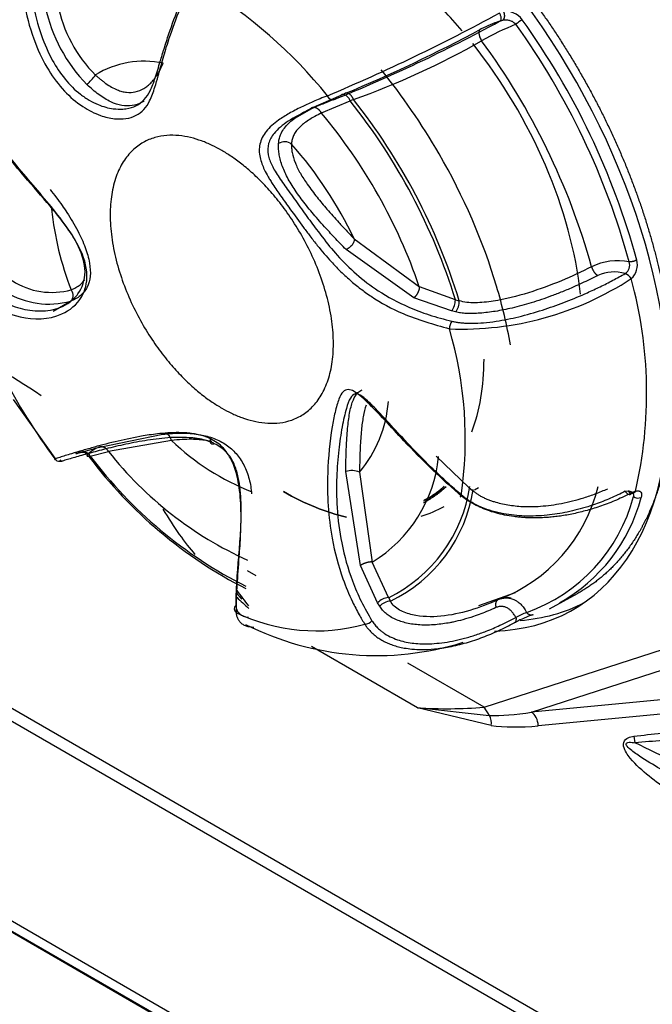
# Model space of a CAD drawing. Units: millimetres. Extents: x 1200 to 8677, y 884 to 9200.
# Drawn here: x 3569 to 3591, y 7450 to 7483 of the extents above; entities that cross this region are included whole.
import ezdxf

# ---------------------------------------------------------------- set-up
doc = ezdxf.new("R2010")
doc.units = ezdxf.units.MM
for name, color, linetype in [('533901691-A_SIEM', 7, 'Continuous'), ('533901695-A_LMS_', 7, 'Continuous'), ('533902076-A_LMS_', 7, 'Continuous'), ('Default', 7, 'Continuous')]:
    doc.layers.add(name, color=color, linetype=linetype)

# ---------------------------------------------------------------- blocks, each defined once
blk = doc.blocks.new('SE7')
at = {"layer": '533901691-A_SIEM', "color": 7, "linetype": 'Continuous'}
blk.add_line((3584.651, 7467.037), (3584.792, 7467.115), dxfattribs=at)
for points in [[(3584.562, 7468.97), (3584.833, 7469.664), (3584.973, 7470.49), (3584.973, 7471.397)], [(3580.381, 7466.128), (3579.703, 7466.281), (3578.994, 7466.567), (3578.285, 7466.977)], [(3578.285, 7466.977), (3578.994, 7466.567), (3579.703, 7466.281), (3580.381, 7466.128)], [(3582.878, 7466.159), (3583.148, 7466.238), (3583.405, 7466.347), (3583.645, 7466.486)]]:
    blk.add_open_spline(points, degree=3, dxfattribs=at)
for points, degree, knots in [([(3582.949, 7466.609), (3583.029, 7466.65), (3583.107, 7466.695), (3583.429, 7466.881), (3583.705, 7467.137)], 2, [0.73994282, 0.73994282, 0.73994282, 0.75, 0.75, 0.79160563, 0.79160563, 0.79160563]), ([(3583.705, 7467.137), (3583.521, 7466.966), (3583.321, 7466.818), (3583.055, 7466.665), (3583.003, 7466.636), (3582.949, 7466.609)], 3, [0.20841523, 0.20841523, 0.20841523, 0.20841523, 0.25, 0.25, 0.26008159, 0.26008159, 0.26008159, 0.26008159]), ([(3582.963, 7466.677), (3583.002, 7466.697), (3583.042, 7466.719), (3583.282, 7466.857), (3583.47, 7466.996), (3583.645, 7467.154)], 3, [0.74243547, 0.74243547, 0.74243547, 0.74243547, 0.75, 0.75, 0.78934113, 0.78934113, 0.78934113, 0.78934113]), ([(3583.646, 7467.153), (3583.383, 7466.916), (3583.08, 7466.741), (3583.022, 7466.708), (3582.963, 7466.677)], 2, [0.21065757, 0.21065757, 0.21065757, 0.25, 0.25, 0.25755135, 0.25755135, 0.25755135])]:
    blk.add_open_spline(points, degree=degree, knots=knots, dxfattribs=at)
at = {"layer": '533901695-A_LMS_', "color": 7, "linetype": 'Continuous'}
for p, q in [((3585.487, 7482.68), (3585.597, 7482.719)), ((3579.202, 7479.777), (3580.206, 7480.218)), ((3580.206, 7480.218), (3580.323, 7480.264)), ((3579.546, 7479.618), (3580.508, 7480.024)), ((3580.62, 7480.066), (3580.508, 7480.024)), ((3579.289, 7479.8), (3578.595, 7479.4)), ((3580.645, 7475.412), (3582.815, 7473.816)), ((3582.632, 7473.447), (3580.368, 7475.056)), ((3584.018, 7473.383), (3582.815, 7473.816)), ((3570.59, 7472.997), (3571.152, 7473.328)), ((3583.886, 7473.01), (3582.632, 7473.447)), ((3584.018, 7473.383), (3584.149, 7473.349)), ((3584.023, 7472.975), (3583.886, 7473.01)), ((3569.261, 7470.048), (3570.644, 7468.09)), ((3580.72, 7470.267), (3580.665, 7470.236)), ((3572.092, 7468.445), (3574.256, 7468.893)), ((3574.542, 7468.686), (3572.441, 7468.314)), ((3571.465, 7468.272), (3572.092, 7468.445)), ((3571.415, 7468.258), (3571.465, 7468.272)), ((3571.833, 7468.164), (3571.785, 7468.152)), ((3571.833, 7468.164), (3572.441, 7468.314)), ((3583.373, 7468.165), (3584.472, 7467.12)), ((3580.85, 7464.511), (3580.362, 7467.65)), ((3580.818, 7467.627), (3581.243, 7464.626)), ((3584.472, 7467.12), (3584.593, 7467.015)), ((3589.686, 7466.989), (3589.782, 7467)), ((3590.028, 7466.99), (3589.908, 7466.941)), ((3581.422, 7463.268), (3580.85, 7464.511)), ((3581.781, 7463.437), (3581.243, 7464.626)), ((3581.781, 7463.437), (3581.848, 7463.324)), ((3584.805, 7463.173), (3586.021, 7463.607)), ((3587.164, 7463.066), (3588.09, 7463.574)), ((3581.493, 7463.149), (3581.422, 7463.268)), ((3585.977, 7462.594), (3586.032, 7462.623))]:
    blk.add_line(p, q, dxfattribs=at)
for centre, radius, start, end in [((3571.982, 7480.176), 5.037, 119.6662, 166.5571), ((3567.378, 7470.22), 15.892, 38.8782, 59.0393), ((3575.488, 7484.253), 5.27, 191.9453, 224.4617), ((3575.202, 7484.097), 4.532, 190.7943, 225.2522), ((3554.903, 7539.205), 64.028, 292.83379, 298.53024), ((3585.717, 7482.365), 0.644, 34.7531, 98.2766), ((3560.918, 7527.451), 51.069, 291.8842, 298.756), ((3586.706, 7478.969), 3.906, 108.1873, 117.8181), ((3589.748, 7473.412), 9.889, 112.0369, 119.3914), ((3586.895, 7481.634), 1.276, 120.5447, 132.228), ((3565.858, 7468.09), 24.842, 15.3054, 35.6783), ((3565.831, 7468.074), 25.133, 15.3048, 35.6784), ((3561.44, 7526.022), 49.501, 292.4236, 298.2667), ((3571.614, 7505.319), 26.811, 289.6272, 299.6921), ((3566.024, 7468.185), 23.404, 15.6203, 36.2631), ((3573.626, 7478.256), 3.092, 78.1253, 121.6262), ((3520.723, 7526.708), 68.781, 317.86253, 318.2163), ((3564.558, 7467.345), 20.375, 17.2403, 38.4831), ((3564.464, 7467.291), 20.596, 17.1048, 38.3334), ((3565.635, 7467.957), 18.151, 18.8313, 39.9713), ((3578.316, 7478.318), 0.341, 47.4419, 125.7391), ((3568.397, 7469.58), 13.565, 25.4584, 41.5282), ((3580.967, 7477.497), 10.483, 185.9864, 201.148), ((3589.43, 7472.698), 1.987, 78.7169, 115.8643), ((3589.507, 7474.536), 0.331, 302.6144, 19.6995), ((3589.465, 7474.552), 0.627, 312.334, 14.4577), ((3589.312, 7473.039), 1.273, 72.9308, 115.1513), ((3589.512, 7473.844), 0.448, 33.011, 67.1618), ((3570.546, 7476.045), 2.417, 236.8607, 285.6445), ((3584.232, 7482.743), 10.339, 267.7173, 303.1641), ((3575.904, 7470.259), 14.498, 346.9671, 15.3143), ((3587.925, 7480.802), 21.462, 198.8, 216.393), ((3570.452, 7475.969), 2.731, 238.4195, 285.2629), ((3583.429, 7473.381), 0.589, 320.9543, 0.2338), ((3583.544, 7473.344), 0.605, 322.3541, 0.4411), ((3584.232, 7472.416), 0.412, 142.7308, 180.5576), ((3571.289, 7468.731), 13.06, 351.6506, 16.3723), ((3577.64, 7470.306), 4.157, 319.8785, 355.52), ((3580.128, 7474.491), 8.057, 226.1053, 248.8944), ((3571.542, 7468.006), 0.283, 31.0689, 116.8672), ((3571.592, 7468.022), 0.28, 30.4547, 116.8089), ((3583.92, 7477.237), 15.159, 216.8198, 242.9316), ((3583.759, 7477.132), 14.921, 216.9422, 243.159), ((3582.286, 7476.13), 12.571, 218.4454, 245.5232), ((3578.834, 7468.597), 4.644, 301.2461, 354.4505), ((3580.558, 7467.003), 0.676, 67.3517, 106.9175), ((3579.641, 7467.851), 4.906, 295.8614, 351.7791), ((3579.729, 7467.782), 4.936, 295.4121, 351.4676), ((3583.546, 7468.408), 5.383, 290.6865, 346.5087), ((3584.535, 7468.238), 5.611, 289.3806, 345.3137), ((3584.726, 7468.224), 5.677, 299.1589, 345.3137), ((3590.115, 7467.011), 0.249, 232.0181, 294.2305), ((3581.824, 7462.882), 0.557, 94.4325, 136.1278), ((3585.744, 7462.727), 0.704, 78.4653, 118.8258), ((3581.896, 7462.777), 0.549, 95.1022, 137.3145), ((3579.37, 7468.48), 6.151, 244.3484, 285.3085), ((3587.989, 7458.826), 4.271, 108.8378, 117.2674), ((3652.903, 7320.405), 157.292, 115.01301, 115.15739), ((3581.382, 7471.164), 9.66, 243.1421, 287.4116), ((3580.954, 7462.927), 0.382, 276.0119, 317.08)]:
    blk.add_arc(centre, radius, start, end, dxfattribs=at)
for points, degree, knots in [([(3580.669, 7488.899), (3581.715, 7488.295), (3582.741, 7487.467), (3583.767, 7486.639), (3584.733, 7485.618), (3585.7, 7484.599), (3586.57, 7483.425), (3587.439, 7482.252), (3588.179, 7480.97), (3588.919, 7479.689), (3589.5, 7478.349), (3590.081, 7477.01), (3590.482, 7475.662), (3590.882, 7474.315), (3591.086, 7473.012), (3591.29, 7471.71), (3591.29, 7470.501), (3591.291, 7469.294), (3591.086, 7468.226), (3590.882, 7467.16), (3590.482, 7466.275), (3590.082, 7465.39), (3589.5, 7464.721), (3588.919, 7464.052), (3588.179, 7463.625), (3588.135, 7463.599), (3588.089, 7463.574)], 2, [0, 0, 0, 0.0625, 0.0625, 0.125, 0.125, 0.1875, 0.1875, 0.25, 0.25, 0.3125, 0.3125, 0.375, 0.375, 0.4375, 0.4375, 0.5, 0.5, 0.5625, 0.5625, 0.625, 0.625, 0.6875, 0.6875, 0.75, 0.75, 0.7537839, 0.7537839, 0.7537839]), ([(3569.489, 7484.552), (3569.507, 7484.317), (3569.533, 7483.853), (3569.671, 7482.974), (3569.935, 7482.019), (3570.396, 7481.072), (3570.933, 7480.348), (3571.535, 7479.828), (3572.132, 7479.526), (3572.643, 7479.409), (3573.052, 7479.42), (3573.39, 7479.529), (3573.644, 7479.733), (3573.841, 7480.047), (3573.977, 7480.426), (3574.107, 7480.88), (3574.243, 7481.378), (3574.451, 7482.072), (3574.708, 7482.82), (3574.998, 7483.515), (3575.156, 7483.873), (3575.222, 7484.031)], 3, [0, 0, 0, 0, 0.045498, 0.089681, 0.172188, 0.236816, 0.292121, 0.343137, 0.385746, 0.420139, 0.453416, 0.489937, 0.535521, 0.586958, 0.653845, 0.702142, 0.760288, 0.823368, 0.913601, 0.961835, 1, 1, 1, 1]), ([(3569.789, 7484.556), (3569.8, 7484.344), (3569.821, 7483.924), (3569.933, 7483.133), (3570.149, 7482.274), (3570.522, 7481.415), (3570.961, 7480.748), (3571.4, 7480.304), (3571.789, 7480.04), (3572.16, 7479.855), (3572.56, 7479.75), (3572.819, 7479.743), (3572.915, 7479.749)], 3, [0, 0, 0, 0, 0.0429762, 0.0850219, 0.1619361, 0.2226559, 0.2741177, 0.3217211, 0.3454892, 0.3674129, 0.4054889, 0.4319681, 0.4319681, 0.4319681, 0.4319681]), ([(3572.915, 7479.749), (3572.953, 7479.751), (3573.128, 7479.769), (3573.401, 7479.86), (3573.656, 7480.066), (3573.811, 7480.312), (3573.92, 7480.562), (3574.031, 7480.875), (3574.145, 7481.268), (3574.3, 7481.772), (3574.491, 7482.384), (3574.736, 7483.045), (3575.008, 7483.701), (3575.152, 7484.018), (3575.224, 7484.176)], 3, [0.4319681, 0.4319681, 0.4319681, 0.4319681, 0.4422628, 0.4817599, 0.5309697, 0.5856353, 0.618708, 0.6524785, 0.7250881, 0.7732614, 0.8260279, 0.9195221, 0.9596467, 1, 1, 1, 1]), ([(3585.487, 7482.68), (3585.502, 7482.683), (3585.518, 7482.691), (3585.541, 7482.723), (3585.548, 7482.748), (3585.547, 7482.807), (3585.54, 7482.84), (3585.516, 7482.902), (3585.5, 7482.93), (3585.484, 7482.952)], 3, [0, 0, 0, 0, 0.25, 0.25, 0.5, 0.5, 0.75, 0.75, 1, 1, 1, 1]), ([(3585.597, 7482.719), (3585.621, 7482.724), (3585.685, 7482.732), (3585.784, 7482.725), (3585.886, 7482.693), (3585.968, 7482.645), (3586.015, 7482.604), (3586.035, 7482.581), (3586.037, 7482.578)], 3, [0, 0, 0, 0, 0.152425, 0.391323, 0.606488, 0.800817, 0.976965, 1, 1, 1, 1]), ([(3584.883, 7482.424), (3584.851, 7482.42), (3584.828, 7482.398), (3584.803, 7482.339), (3584.801, 7482.302), (3584.807, 7482.233), (3584.813, 7482.201), (3584.842, 7482.12), (3584.864, 7482.073), (3584.894, 7482.028)], 3, [0, 0, 0, 0, 0.25, 0.25, 0.5, 0.5, 0.75, 0.75, 1, 1, 1, 1]), ([(3567.608, 7473.885), (3567.683, 7473.821), (3567.964, 7473.553), (3568.562, 7473.133), (3569.577, 7472.722), (3570.725, 7472.7), (3571.579, 7473.365), (3571.802, 7474.251), (3571.542, 7475.043), (3571.099, 7475.751), (3570.51, 7476.497), (3569.728, 7477.384), (3568.766, 7478.529), (3567.997, 7479.615), (3567.43, 7480.602), (3567.203, 7481.098), (3567.083, 7481.347)], 3, [0, 0, 0, 0, 0.027266, 0.108704, 0.198584, 0.318243, 0.388331, 0.441475, 0.506394, 0.550509, 0.605722, 0.690029, 0.776456, 0.88973, 0.944515, 1, 1, 1, 1]), ([(3567.78, 7474.13), (3567.943, 7473.979), (3568.264, 7473.684), (3568.84, 7473.33), (3569.472, 7473.08), (3570.154, 7472.974), (3570.739, 7473.063), (3571.167, 7473.299), (3571.524, 7473.644), (3571.745, 7474.324), (3571.474, 7475.174), (3570.978, 7475.938), (3570.388, 7476.667), (3569.768, 7477.388), (3569.149, 7478.128), (3568.567, 7478.887), (3568.035, 7479.669), (3567.566, 7480.468), (3567.314, 7481.017), (3567.188, 7481.292)], 3, [0, 0, 0, 0, 0.064386, 0.126653, 0.190362, 0.251884, 0.313095, 0.343243, 0.372886, 0.4317, 0.492839, 0.555601, 0.618876, 0.682305, 0.745789, 0.810663, 0.872831, 0.936222, 1, 1, 1, 1]), ([(3572.011, 7480.878), (3572.038, 7480.854), (3572.093, 7480.804), (3572.18, 7480.733), (3572.267, 7480.665), (3572.448, 7480.534), (3572.662, 7480.412), (3572.893, 7480.334), (3573.104, 7480.295), (3573.369, 7480.312), (3573.585, 7480.408), (3573.746, 7480.518), (3573.858, 7480.62), (3573.963, 7480.74), (3574.07, 7480.887), (3574.17, 7481.07), (3574.23, 7481.208), (3574.262, 7481.281)], 3, [0, 0, 0, 0, 0.024725, 0.050332, 0.076299, 0.100417, 0.204485, 0.249203, 0.29552, 0.393892, 0.519133, 0.581367, 0.643913, 0.719392, 0.795871, 0.890206, 1, 1, 1, 1]), ([(3585.852, 7471.88), (3585.741, 7472.522), (3585.587, 7473.178), (3584.948, 7475.327), (3584.293, 7476.837), (3582.901, 7479.248), (3582.247, 7480.196), (3581.538, 7481.063)], 3, [0.5696096, 0.5696096, 0.5696096, 0.5696096, 0.625, 0.625, 0.75, 0.75, 0.8377289, 0.8377289, 0.8377289, 0.8377289]), ([(3573.226, 7479.863), (3573.123, 7479.847), (3572.9, 7479.846), (3572.576, 7479.951), (3572.313, 7480.096), (3572.112, 7480.233), (3571.916, 7480.39), (3571.79, 7480.504), (3571.727, 7480.562)], 3, [0.591497, 0.591497, 0.591497, 0.591497, 0.6939378, 0.7921642, 0.8439922, 0.8954414, 0.9473086, 1, 1, 1, 1]), ([(3579.75, 7480.195), (3579.587, 7480.128), (3579.279, 7480.004), (3578.85, 7479.808), (3578.463, 7479.606), (3578.048, 7479.346), (3577.684, 7479.023), (3577.466, 7478.615), (3577.463, 7478.233), (3577.552, 7477.934), (3577.64, 7477.721), (3577.743, 7477.529), (3577.843, 7477.361), (3577.979, 7477.146), (3578.2, 7476.827), (3578.556, 7476.335), (3578.877, 7475.894), (3579.176, 7475.495), (3579.481, 7475.103), (3579.806, 7474.718), (3580.169, 7474.338), (3580.491, 7474.04), (3580.785, 7473.798), (3581.024, 7473.623), (3581.469, 7473.319), (3582.334, 7472.835), (3583.289, 7472.564), (3583.82, 7472.412)], 3, [0, 0, 0, 0, 0.043957, 0.081368, 0.124423, 0.166599, 0.231013, 0.290753, 0.340459, 0.360621, 0.378254, 0.398422, 0.40889, 0.419183, 0.449646, 0.482214, 0.534289, 0.559907, 0.590035, 0.646368, 0.678136, 0.716641, 0.752954, 0.769802, 0.787983, 0.881888, 1, 1, 1, 1]), ([(3579.953, 7480.062), (3579.929, 7480.047), (3579.89, 7480.045), (3579.81, 7480.095), (3579.773, 7480.146), (3579.75, 7480.195)], 3, [0, 0, 0, 0, 0.5, 0.5, 1, 1, 1, 1]), ([(3580.508, 7480.024), (3580.494, 7480.058), (3580.474, 7480.094), (3580.426, 7480.157), (3580.397, 7480.185), (3580.337, 7480.224), (3580.306, 7480.235), (3580.25, 7480.238), (3580.226, 7480.231), (3580.206, 7480.218)], 3, [0, 0, 0, 0, 0.25, 0.25, 0.5, 0.5, 0.75, 0.75, 1, 1, 1, 1]), ([(3573.629, 7480.019), (3573.601, 7480.001), (3573.483, 7479.931), (3573.344, 7479.881), (3573.226, 7479.863)], 3, [0.4355795, 0.4355795, 0.4355795, 0.4355795, 0.474151, 0.591497, 0.591497, 0.591497, 0.591497]), ([(3579.953, 7480.062), (3579.814, 7480.007), (3579.527, 7479.894), (3579, 7479.663), (3578.424, 7479.361), (3577.976, 7478.994), (3577.762, 7478.617), (3577.745, 7478.307), (3577.815, 7478.051), (3577.918, 7477.808), (3578.125, 7477.467), (3578.47, 7476.986), (3578.84, 7476.473), (3579.209, 7475.96), (3579.615, 7475.415), (3580.098, 7474.825), (3580.704, 7474.22), (3581.48, 7473.628), (3582.305, 7473.186), (3583.147, 7472.865), (3583.647, 7472.733), (3583.904, 7472.666)], 3, [0, 0, 0, 0, 0.038116, 0.078698, 0.15814, 0.232905, 0.283797, 0.330246, 0.3489, 0.36697, 0.40328, 0.440177, 0.484018, 0.528952, 0.576364, 0.640636, 0.715412, 0.79186, 0.885247, 0.940995, 1, 1, 1, 1]), ([(3578.117, 7478.595), (3578.119, 7478.62), (3578.123, 7478.672), (3578.138, 7478.746), (3578.157, 7478.819), (3578.198, 7478.932), (3578.278, 7479.075), (3578.409, 7479.234), (3578.565, 7479.378), (3578.752, 7479.517), (3578.962, 7479.649), (3579.125, 7479.736), (3579.203, 7479.777)], 3, [0, 0, 0, 0, 0.046006, 0.092779, 0.140342, 0.188704, 0.327415, 0.463559, 0.588943, 0.720039, 0.865801, 1, 1, 1, 1]), ([(3579.546, 7479.618), (3579.471, 7479.58), (3579.336, 7479.511), (3579.15, 7479.401), (3578.99, 7479.292), (3578.841, 7479.168), (3578.721, 7479.042), (3578.644, 7478.928), (3578.601, 7478.837), (3578.577, 7478.771), (3578.56, 7478.705), (3578.55, 7478.638), (3578.548, 7478.592), (3578.547, 7478.569)], 3, [0, 0, 0, 0, 0.138859, 0.252381, 0.385224, 0.503791, 0.638343, 0.754048, 0.807568, 0.858821, 0.907908, 0.954932, 1, 1, 1, 1]), ([(3580.368, 7475.056), (3580.302, 7475.126), (3580.174, 7475.258), (3579.988, 7475.455), (3579.728, 7475.736), (3579.399, 7476.099), (3579.011, 7476.564), (3578.676, 7477.013), (3578.402, 7477.459), (3578.242, 7477.82), (3578.164, 7478.086), (3578.128, 7478.274), (3578.112, 7478.446), (3578.115, 7478.545), (3578.117, 7478.595)], 3, [0, 0, 0, 0, 0.072103, 0.137767, 0.197443, 0.346055, 0.474151, 0.591497, 0.693938, 0.792164, 0.843992, 0.895441, 0.947309, 1, 1, 1, 1]), ([(3578.547, 7478.569), (3578.546, 7478.549), (3578.545, 7478.509), (3578.55, 7478.441), (3578.557, 7478.37), (3578.581, 7478.219), (3578.64, 7478.02), (3578.749, 7477.778), (3578.877, 7477.537), (3579.095, 7477.199), (3579.346, 7476.871), (3579.566, 7476.601), (3579.743, 7476.393), (3579.931, 7476.181), (3580.144, 7475.944), (3580.384, 7475.688), (3580.554, 7475.508), (3580.645, 7475.412)], 3, [0, 0, 0, 0, 0.024725, 0.050332, 0.076299, 0.100417, 0.204485, 0.249203, 0.29552, 0.393892, 0.519133, 0.581367, 0.643913, 0.719392, 0.795871, 0.890206, 1, 1, 1, 1]), ([(3570.489, 7477.067), (3570.561, 7476.975), (3570.698, 7476.799), (3570.886, 7476.541), (3571.135, 7476.177), (3571.411, 7475.712), (3571.672, 7475.144), (3571.821, 7474.628), (3571.851, 7474.166), (3571.764, 7473.844), (3571.632, 7473.64), (3571.501, 7473.511), (3571.347, 7473.408), (3571.23, 7473.359), (3571.171, 7473.334)], 3, [0, 0, 0, 0, 0.072103, 0.137767, 0.197443, 0.346055, 0.474151, 0.591497, 0.693938, 0.792164, 0.843992, 0.895441, 0.947309, 1, 1, 1, 1]), ([(3580.645, 7475.412), (3580.647, 7475.386), (3580.643, 7475.354), (3580.617, 7475.283), (3580.596, 7475.245), (3580.54, 7475.172), (3580.505, 7475.139), (3580.435, 7475.087), (3580.4, 7475.068), (3580.368, 7475.056)], 3, [0, 0, 0, 0, 0.25, 0.25, 0.5, 0.5, 0.75, 0.75, 1, 1, 1, 1]), ([(3583.904, 7472.666), (3583.941, 7472.658), (3584.015, 7472.641), (3584.134, 7472.623), (3584.259, 7472.61), (3584.39, 7472.602), (3584.529, 7472.598), (3584.751, 7472.6), (3585.071, 7472.622), (3585.594, 7472.694), (3586.259, 7472.836), (3587.006, 7473.058), (3587.738, 7473.323), (3588.344, 7473.578), (3588.857, 7473.818), (3589.28, 7474.031), (3589.55, 7474.181), (3589.686, 7474.257)], 3, [0, 0, 0, 0, 0.018871, 0.038194, 0.058081, 0.078637, 0.099954, 0.122116, 0.181108, 0.246122, 0.364035, 0.496462, 0.618791, 0.748021, 0.830799, 0.914736, 1, 1, 1, 1]), ([(3588.563, 7474.487), (3588.241, 7474.321), (3587.905, 7474.163), (3587.203, 7473.87), (3586.837, 7473.735), (3586.079, 7473.499), (3585.685, 7473.399), (3585.082, 7473.306), (3584.878, 7473.283), (3584.486, 7473.276), (3584.298, 7473.294), (3584.149, 7473.349)], 3, [0, 0, 0, 0, 0.25, 0.25, 0.5, 0.5, 0.75, 0.75, 0.875, 0.875, 1, 1, 1, 1]), ([(3571.198, 7473.718), (3571.224, 7473.728), (3571.277, 7473.748), (3571.352, 7473.787), (3571.424, 7473.831), (3571.53, 7473.907), (3571.601, 7473.982), (3571.645, 7474.046)], 3, [0, 0, 0, 0, 0.0247251, 0.0503319, 0.0762989, 0.1004169, 0.1685754, 0.1685754, 0.1685754, 0.1685754]), ([(3588.771, 7474.192), (3588.683, 7474.148), (3588.51, 7474.06), (3588.245, 7473.934), (3587.939, 7473.796), (3587.601, 7473.653), (3587.13, 7473.47), (3586.575, 7473.281), (3585.946, 7473.108), (3585.372, 7472.992), (3584.93, 7472.937), (3584.606, 7472.92), (3584.391, 7472.923), (3584.195, 7472.939), (3584.079, 7472.963), (3584.023, 7472.975)], 3, [0, 0, 0, 0, 0.064749, 0.128418, 0.191066, 0.279624, 0.360219, 0.505103, 0.634635, 0.743746, 0.841993, 0.886542, 0.927304, 0.964871, 1, 1, 1, 1]), ([(3571.198, 7473.718), (3571.229, 7473.657), (3571.252, 7473.573), (3571.246, 7473.459), (3571.237, 7473.424), (3571.209, 7473.369), (3571.191, 7473.348), (3571.171, 7473.334)], 3, [0, 0, 0, 0, 0.5, 0.5, 0.75, 0.75, 1, 1, 1, 1]), ([(3584.211, 7466.834), (3584.047, 7466.982), (3583.712, 7467.273), (3583.062, 7467.885), (3582.139, 7468.822), (3581.339, 7469.729), (3580.843, 7470.181), (3580.624, 7470.343), (3580.431, 7470.407), (3580.262, 7470.33), (3580.118, 7470.068), (3580, 7469.649), (3579.845, 7468.838), (3579.7, 7467.403), (3579.805, 7465.651), (3580.183, 7464.226), (3580.528, 7463.396), (3580.783, 7462.898), (3580.931, 7462.655), (3580.994, 7462.547)], 3, [0, 0, 0, 0, 0.042045, 0.08413, 0.170131, 0.29726, 0.327764, 0.355016, 0.3876, 0.420415, 0.454576, 0.495688, 0.533173, 0.639683, 0.786144, 0.881733, 0.939108, 0.973583, 1, 1, 1, 1]), ([(3580.612, 7470.039), (3580.653, 7470.138), (3580.737, 7470.279), (3580.854, 7470.353), (3580.904, 7470.371)], 3, [0.591497, 0.591497, 0.591497, 0.591497, 0.6939378, 0.7618383, 0.7618383, 0.7618383, 0.7618383]), ([(3584.226, 7466.858), (3584.065, 7466.998), (3583.742, 7467.28), (3583.191, 7467.802), (3582.581, 7468.421), (3581.973, 7469.077), (3581.472, 7469.626), (3581.104, 7470.006), (3580.841, 7470.217), (3580.655, 7470.267), (3580.504, 7470.12), (3580.363, 7469.732), (3580.228, 7469.125), (3580.113, 7468.344), (3580.043, 7467.434), (3580.054, 7466.386), (3580.201, 7465.204), (3580.5, 7464.161), (3580.864, 7463.303), (3581.109, 7462.88), (3581.233, 7462.667)], 3, [0, 0, 0, 0, 0.042447, 0.085247, 0.151307, 0.217638, 0.271469, 0.318972, 0.355868, 0.390074, 0.426301, 0.465972, 0.518294, 0.575805, 0.639601, 0.712117, 0.796148, 0.890699, 0.944712, 1, 1, 1, 1]), ([(3580.362, 7467.65), (3580.363, 7467.758), (3580.364, 7467.966), (3580.372, 7468.259), (3580.388, 7468.659), (3580.418, 7469.135), (3580.489, 7469.649), (3580.564, 7469.926), (3580.612, 7470.039)], 3, [0, 0, 0, 0, 0.072103, 0.1377674, 0.1974431, 0.3460552, 0.474151, 0.591497, 0.591497, 0.591497, 0.591497]), ([(3581.041, 7469.867), (3580.999, 7469.752), (3580.952, 7469.552), (3580.906, 7469.263), (3580.879, 7469.019), (3580.857, 7468.748), (3580.838, 7468.429), (3580.827, 7468.054), (3580.821, 7467.776), (3580.818, 7467.627)], 3, [0.3938915, 0.3938915, 0.3938915, 0.3938915, 0.5191326, 0.5813673, 0.6439126, 0.7193916, 0.7958712, 0.8902057, 1, 1, 1, 1]), ([(3575.847, 7468.739), (3575.816, 7468.753), (3575.746, 7468.786), (3575.625, 7468.829), (3575.477, 7468.871), (3575.302, 7468.907), (3575.099, 7468.933), (3574.71, 7468.956), (3574.198, 7468.926), (3573.48, 7468.823), (3572.729, 7468.665), (3572.068, 7468.492), (3571.564, 7468.349), (3571.244, 7468.253), (3570.995, 7468.177), (3570.809, 7468.119), (3570.705, 7468.087), (3570.649, 7468.068)], 3, [0, 0, 0, 0, 0.015529, 0.034952, 0.058263, 0.085458, 0.116548, 0.151547, 0.263249, 0.351195, 0.492613, 0.643515, 0.728458, 0.822956, 0.881844, 0.940861, 1, 1, 1, 1]), ([(3575.982, 7468.577), (3575.947, 7468.593), (3575.875, 7468.626), (3575.76, 7468.667), (3575.637, 7468.702), (3575.505, 7468.732), (3575.364, 7468.755), (3575.152, 7468.78), (3574.834, 7468.793), (3574.436, 7468.777), (3574.03, 7468.735), (3573.524, 7468.661), (3572.917, 7468.541), (3572.271, 7468.385), (3571.802, 7468.258), (3571.48, 7468.167), (3571.261, 7468.104), (3571.065, 7468.046), (3570.957, 7468.014), (3570.902, 7467.998)], 3, [0, 0, 0, 0, 0.017927, 0.036806, 0.056714, 0.07772, 0.09989, 0.123287, 0.177593, 0.24798, 0.310505, 0.373093, 0.498349, 0.626604, 0.749001, 0.811536, 0.874223, 0.937044, 1, 1, 1, 1]), ([(3574.256, 7468.893), (3574.342, 7468.902), (3574.508, 7468.919), (3574.746, 7468.931), (3575.077, 7468.932), (3575.481, 7468.896), (3575.953, 7468.772), (3576.359, 7468.567), (3576.704, 7468.269), (3576.93, 7467.938), (3577.063, 7467.64), (3577.139, 7467.398), (3577.192, 7467.15), (3577.208, 7466.984), (3577.216, 7466.9)], 3, [0, 0, 0, 0, 0.072098, 0.13776, 0.197437, 0.346058, 0.474154, 0.591501, 0.69394, 0.792166, 0.843994, 0.895443, 0.94731, 1, 1, 1, 1]), ([(3574.542, 7468.686), (3574.534, 7468.723), (3574.52, 7468.762), (3574.48, 7468.832), (3574.454, 7468.863), (3574.396, 7468.905), (3574.364, 7468.916), (3574.305, 7468.917), (3574.278, 7468.908), (3574.256, 7468.893)], 3, [0, 0, 0, 0, 0.25, 0.25, 0.5, 0.5, 0.75, 0.75, 1, 1, 1, 1]), ([(3575.89, 7468.648), (3575.83, 7468.662), (3575.688, 7468.689), (3575.462, 7468.714), (3575.192, 7468.728), (3574.886, 7468.717), (3574.663, 7468.697), (3574.542, 7468.686)], 3, [0.5888838, 0.5888838, 0.5888838, 0.5888838, 0.6439114, 0.7193943, 0.7958785, 0.8902128, 1, 1, 1, 1]), ([(3576.707, 7462.935), (3576.71, 7463.088), (3576.709, 7463.375), (3576.74, 7463.98), (3576.798, 7464.689), (3576.849, 7465.456), (3576.869, 7466.056), (3576.859, 7466.544), (3576.826, 7466.993), (3576.75, 7467.465), (3576.625, 7467.876), (3576.451, 7468.213), (3576.276, 7468.434), (3576.075, 7468.617), (3575.922, 7468.699), (3575.847, 7468.739)], 3, [0, 0, 0, 0, 0.107617, 0.207099, 0.378165, 0.498366, 0.572995, 0.64122, 0.700631, 0.753414, 0.830394, 0.872323, 0.914782, 0.958222, 1, 1, 1, 1]), ([(3572.034, 7468.432), (3571.962, 7468.386), (3571.899, 7468.344), (3571.789, 7468.263), (3571.743, 7468.226), (3571.707, 7468.171), (3571.72, 7468.155), (3571.785, 7468.152)], 3, [0.6409287, 0.6409287, 0.6409287, 0.6409287, 0.75, 0.75, 0.875, 0.875, 1, 1, 1, 1]), ([(3576.703, 7463.192), (3576.702, 7463.247), (3576.701, 7463.357), (3576.704, 7463.531), (3576.711, 7463.711), (3576.721, 7463.897), (3576.733, 7464.089), (3576.757, 7464.426), (3576.802, 7464.935), (3576.857, 7465.671), (3576.883, 7466.48), (3576.834, 7467.214), (3576.715, 7467.697), (3576.614, 7467.943), (3576.51, 7468.13), (3576.371, 7468.305), (3576.189, 7468.464), (3576.052, 7468.539), (3575.982, 7468.577)], 3, [0, 0, 0, 0, 0.043828, 0.087317, 0.130411, 0.173053, 0.215179, 0.256729, 0.386066, 0.510829, 0.63554, 0.757046, 0.817176, 0.848957, 0.877165, 0.917599, 0.958327, 1, 1, 1, 1]), ([(3570.902, 7467.998), (3570.865, 7467.978), (3570.814, 7467.97), (3570.718, 7467.998), (3570.677, 7468.033), (3570.649, 7468.068)], 3, [0, 0, 0, 0, 0.5, 0.5, 1, 1, 1, 1]), ([(3570.902, 7467.998), (3570.892, 7467.995), (3570.869, 7467.988), (3570.846, 7467.983), (3570.828, 7467.982), (3570.813, 7467.985), (3570.814, 7468), (3570.837, 7468.022), (3570.853, 7468.036), (3570.853, 7468.036)], 3, [0, 0, 0, 0, 0.0163727, 0.0337361, 0.0522045, 0.0718732, 0.1146229, 0.1611548, 0.1617137, 0.1617137, 0.1617137, 0.1617137]), ([(3571.362, 7468.281), (3571.358, 7468.276), (3571.348, 7468.264), (3571.345, 7468.25), (3571.363, 7468.246), (3571.398, 7468.254), (3571.415, 7468.258)], 3, [0.8644871, 0.8644871, 0.8644871, 0.8644871, 0.8865419, 0.9273036, 0.9648713, 1, 1, 1, 1]), ([(3584.593, 7467.015), (3584.62, 7466.993), (3584.676, 7466.948), (3584.766, 7466.886), (3584.862, 7466.829), (3584.964, 7466.775), (3585.074, 7466.726), (3585.189, 7466.681), (3585.342, 7466.631), (3585.538, 7466.579), (3585.773, 7466.533), (3586.018, 7466.499), (3586.383, 7466.471), (3586.786, 7466.479), (3587.215, 7466.525), (3587.571, 7466.582), (3587.936, 7466.664), (3588.317, 7466.773), (3588.711, 7466.906), (3588.97, 7467.016), (3589.101, 7467.072)], 3, [0, 0, 0, 0, 0.019737, 0.040102, 0.061234, 0.083257, 0.10628, 0.130399, 0.155697, 0.201115, 0.251583, 0.301494, 0.353628, 0.48064, 0.558526, 0.63552, 0.718293, 0.807503, 0.902188, 1, 1, 1, 1]), ([(3584.226, 7466.858), (3584.202, 7466.83), (3584.18, 7466.803), (3584.173, 7466.792), (3584.189, 7466.81), (3584.211, 7466.834)], 3, [0, 0, 0, 0, 0.5, 0.5, 1, 1, 1, 1]), ([(3589.909, 7466.94), (3589.822, 7466.897), (3589.653, 7466.812), (3589.397, 7466.697), (3589.144, 7466.594), (3588.896, 7466.502), (3588.653, 7466.421), (3588.416, 7466.35), (3588.184, 7466.29), (3587.958, 7466.239), (3587.739, 7466.196), (3587.526, 7466.162), (3587.321, 7466.136), (3587.124, 7466.117), (3586.934, 7466.105), (3586.752, 7466.099), (3586.579, 7466.099), (3586.415, 7466.104), (3586.26, 7466.113), (3586.114, 7466.126), (3585.916, 7466.149), (3585.667, 7466.19), (3585.371, 7466.261), (3585.094, 7466.349), (3584.838, 7466.453), (3584.605, 7466.571), (3584.397, 7466.698), (3584.273, 7466.792), (3584.211, 7466.834)], 3, [0, 0, 0, 0, 0.052146, 0.102623, 0.151432, 0.198577, 0.24406, 0.287883, 0.330048, 0.370556, 0.409409, 0.446607, 0.482149, 0.516039, 0.548274, 0.578854, 0.607778, 0.635046, 0.660652, 0.684597, 0.706878, 0.757712, 0.80556, 0.850436, 0.892342, 0.931275, 0.967184, 1, 1, 1, 1]), ([(3589.686, 7466.989), (3589.604, 7466.948), (3589.442, 7466.866), (3589.193, 7466.754), (3588.943, 7466.65), (3588.69, 7466.556), (3588.298, 7466.426), (3587.767, 7466.286), (3587.062, 7466.175), (3586.354, 7466.145), (3585.736, 7466.207), (3585.258, 7466.319), (3584.949, 7466.426), (3584.712, 7466.535), (3584.536, 7466.633), (3584.373, 7466.738), (3584.275, 7466.819), (3584.226, 7466.858)], 3, [0, 0, 0, 0, 0.051441, 0.102323, 0.152687, 0.202574, 0.252028, 0.38146, 0.503606, 0.635893, 0.75389, 0.818648, 0.877856, 0.910568, 0.941652, 0.971365, 1, 1, 1, 1]), ([(3589.686, 7466.989), (3589.7, 7466.965), (3589.72, 7466.941), (3589.765, 7466.901), (3589.79, 7466.887), (3589.838, 7466.876), (3589.86, 7466.881), (3589.892, 7466.904), (3589.903, 7466.922), (3589.909, 7466.94)], 3, [0, 0, 0, 0, 0.25, 0.25, 0.5, 0.5, 0.75, 0.75, 1, 1, 1, 1]), ([(3589.782, 7467), (3589.802, 7467), (3589.848, 7466.997), (3589.905, 7466.976), (3589.947, 7466.934), (3589.965, 7466.883), (3589.966, 7466.841), (3589.963, 7466.818), (3589.962, 7466.815)], 3, [0, 0, 0, 0, 0.152425, 0.391323, 0.606488, 0.800817, 0.976965, 1, 1, 1, 1]), ([(3590.029, 7466.989), (3590.044, 7466.994), (3590.077, 7467.002), (3590.119, 7467.004), (3590.155, 7466.998), (3590.185, 7466.985), (3590.218, 7466.954), (3590.244, 7466.896), (3590.226, 7466.821), (3590.217, 7466.784)], 3, [0, 0, 0, 0, 0.106293, 0.209832, 0.312397, 0.41582, 0.521888, 0.762223, 1, 1, 1, 1]), ([(3585.447, 7463.371), (3585.487, 7463.387), (3585.569, 7463.419), (3585.699, 7463.434), (3585.834, 7463.422), (3585.938, 7463.389), (3586.01, 7463.354), (3586.055, 7463.329), (3586.102, 7463.298), (3586.152, 7463.26), (3586.202, 7463.215), (3586.253, 7463.161), (3586.304, 7463.098), (3586.353, 7463.026), (3586.382, 7462.972), (3586.397, 7462.945)], 3, [0, 0, 0, 0, 0.116795, 0.237345, 0.361733, 0.49004, 0.531107, 0.576068, 0.624923, 0.677677, 0.734331, 0.794888, 0.85935, 0.92772, 1, 1, 1, 1]), ([(3576.703, 7463.192), (3576.669, 7463.164), (3576.64, 7463.119), (3576.64, 7463.018), (3576.67, 7462.968), (3576.707, 7462.935)], 3, [0, 0, 0, 0, 0.5, 0.5, 1, 1, 1, 1]), ([(3577.115, 7462.77), (3577.055, 7462.778), (3576.948, 7462.803), (3576.839, 7462.869), (3576.772, 7462.943), (3576.733, 7463.014), (3576.709, 7463.095), (3576.705, 7463.16), (3576.703, 7463.192)], 3, [0.7539028, 0.7539028, 0.7539028, 0.7539028, 0.8186578, 0.8778678, 0.9105796, 0.9416616, 0.9713707, 1, 1, 1, 1]), ([(3583.838, 7462.602), (3583.677, 7462.572), (3583.34, 7462.524), (3582.854, 7462.513), (3582.402, 7462.574), (3582.075, 7462.68), (3581.849, 7462.797), (3581.707, 7462.898), (3581.587, 7463.012), (3581.523, 7463.104), (3581.493, 7463.149)], 3, [0.3857518, 0.3857518, 0.3857518, 0.3857518, 0.5051026, 0.6346355, 0.7437462, 0.8419929, 0.8865419, 0.9273036, 0.9648713, 1, 1, 1, 1]), ([(3583.535, 7462.818), (3583.214, 7462.787), (3582.893, 7462.793), (3582.436, 7462.899), (3582.287, 7462.949), (3582.024, 7463.096), (3581.91, 7463.196), (3581.848, 7463.324)], 3, [0.5, 0.5, 0.5, 0.5, 0.75, 0.75, 0.875, 0.875, 1, 1, 1, 1]), ([(3585.447, 7463.371), (3585.136, 7463.228), (3584.82, 7463.107), (3584.181, 7462.918), (3583.857, 7462.85), (3583.535, 7462.818)], 3, [0, 0, 0, 0, 0.25, 0.25, 0.5, 0.5, 0.5, 0.5]), ([(3585.371, 7463.106), (3585.287, 7463.069), (3585.121, 7462.994), (3584.87, 7462.895), (3584.586, 7462.795), (3584.277, 7462.7), (3584.016, 7462.637), (3583.873, 7462.608), (3583.838, 7462.602)], 3, [0, 0, 0, 0, 0.0647485, 0.128418, 0.1910659, 0.2796236, 0.3602191, 0.3857518, 0.3857518, 0.3857518, 0.3857518]), ([(3586.038, 7462.777), (3586.029, 7462.79), (3586.012, 7462.821), (3585.98, 7462.868), (3585.933, 7462.933), (3585.872, 7463.006), (3585.788, 7463.076), (3585.693, 7463.125), (3585.586, 7463.149), (3585.477, 7463.146), (3585.407, 7463.119), (3585.371, 7463.106)], 3, [0, 0, 0, 0, 0.051701, 0.115232, 0.190664, 0.321303, 0.438924, 0.580989, 0.719204, 0.859573, 1, 1, 1, 1]), ([(3577.29, 7462.444), (3577.238, 7462.446), (3577.139, 7462.457), (3577.01, 7462.493), (3576.905, 7462.549), (3576.823, 7462.623), (3576.764, 7462.714), (3576.726, 7462.817), (3576.715, 7462.899), (3576.707, 7462.935)], 3, [0.7067798, 0.7067798, 0.7067798, 0.7067798, 0.7578594, 0.8058768, 0.85085, 0.8927776, 0.9316434, 0.9674112, 0.9999021, 0.9999021, 0.9999021, 0.9999021]), ([(3581.233, 7462.667), (3581.245, 7462.647), (3581.271, 7462.605), (3581.315, 7462.547), (3581.365, 7462.487), (3581.422, 7462.428), (3581.49, 7462.363), (3581.571, 7462.295), (3581.709, 7462.199), (3581.9, 7462.103), (3582.138, 7462.01), (3582.383, 7461.948), (3582.637, 7461.912), (3583.032, 7461.884), (3583.583, 7461.917), (3584.171, 7462.035), (3584.665, 7462.179), (3585.075, 7462.324), (3585.534, 7462.521), (3585.861, 7462.687), (3586.038, 7462.777)], 3, [0, 0, 0, 0, 0.012013, 0.024918, 0.038779, 0.053649, 0.069572, 0.090843, 0.112362, 0.164661, 0.214406, 0.261958, 0.314068, 0.366836, 0.496988, 0.639264, 0.716756, 0.794394, 0.888904, 1, 1, 1, 1]), ([(3586.038, 7462.777), (3586.04, 7462.768), (3586.044, 7462.747), (3586.044, 7462.704), (3586.033, 7462.652), (3586.013, 7462.615), (3585.993, 7462.599), (3585.981, 7462.596), (3585.977, 7462.594)], 3, [0, 0, 0, 0, 0.098333, 0.241296, 0.498058, 0.754419, 0.92423, 1, 1, 1, 1]), ([(3580.994, 7462.547), (3581.016, 7462.518), (3581.061, 7462.452), (3581.14, 7462.357), (3581.233, 7462.26), (3581.341, 7462.165), (3581.466, 7462.075), (3581.606, 7461.991), (3581.762, 7461.915), (3581.932, 7461.85), (3582.117, 7461.795), (3582.329, 7461.75), (3582.591, 7461.715), (3582.926, 7461.7), (3583.344, 7461.72), (3583.84, 7461.792), (3584.382, 7461.924), (3584.934, 7462.109), (3585.466, 7462.33), (3585.808, 7462.507), (3585.977, 7462.594)], 3, [0, 0, 0, 0, 0.018523, 0.039405, 0.062589, 0.088035, 0.115714, 0.14559, 0.177659, 0.211904, 0.248334, 0.286946, 0.335529, 0.399591, 0.479039, 0.573821, 0.683944, 0.791638, 0.896972, 1, 1, 1, 1])]:
    blk.add_open_spline(points, degree=degree, knots=knots, dxfattribs=at)
for points, weights in [([(3585.625, 7483.003), (3585.676, 7482.875), (3585.663, 7482.746), (3585.597, 7482.719)], [1.24860535404, 0.917133412307, 0.917131548663, 1.24859976311]), ([(3580.62, 7480.066), (3580.549, 7480.242), (3580.422, 7480.327), (3580.323, 7480.264)], [1.19787551627, 0.934042017321, 0.934041494578, 1.19787394804]), ([(3579.546, 7479.618), (3579.463, 7479.777), (3579.32, 7479.844), (3579.203, 7479.777)], [1.17930029573, 0.941026137167, 0.940235864539, 1.17692947784]), ([(3576.221, 7478.366), (3568.773, 7482.669), (3568.773, 7474.067), (3576.221, 7469.766)], [1, 0.333333333333, 0.333333333333, 1]), ([(3576.221, 7469.766), (3583.672, 7465.465), (3583.672, 7474.067), (3576.221, 7478.366)], [1, 0.333333333333, 0.333333333333, 1]), ([(3590.072, 7474.708), (3589.998, 7474.666), (3589.897, 7474.642), (3589.819, 7474.647)], [1.13798010983, 0.954015167339, 0.954006630455, 1.13795449917]), ([(3588.563, 7474.487), (3588.598, 7474.354), (3588.679, 7474.241), (3588.771, 7474.192)], [1.08172524484, 0.950089042898, 0.977474294749, 1.1638810004]), ([(3582.815, 7473.816), (3582.813, 7473.674), (3582.738, 7473.524), (3582.632, 7473.447)], [1.15876179573, 0.947078005065, 0.947079401433, 1.15876598483]), ([(3575.982, 7468.577), (3575.871, 7468.511), (3575.807, 7468.589), (3575.847, 7468.739)], [1.29541025552, 0.901530910051, 0.901529914828, 1.29540726985]), ([(3572.441, 7468.314), (3572.363, 7468.461), (3572.22, 7468.515), (3572.092, 7468.445)], [1.15876179286, 0.947078003406, 0.947079402389, 1.15876598981]), ([(3590.029, 7466.989), (3589.972, 7466.879), (3589.86, 7466.883), (3589.782, 7467)], [1.24860535408, 0.91713341218, 0.91713154865, 1.24859976349]), ([(3581.243, 7464.626), (3581.126, 7464.641), (3580.966, 7464.594), (3580.85, 7464.511)], [1.15876179297, 0.94707800527, 0.947079402354, 1.15876598422]), ([(3585.447, 7463.371), (3585.366, 7463.344), (3585.338, 7463.239), (3585.371, 7463.106)], [1.08257634046, 0.950277773274, 0.976949476341, 1.16259144967]), ([(3586.61, 7462.869), (3586.536, 7462.828), (3586.451, 7462.858), (3586.397, 7462.945)], [1.13798691042, 0.9540102507, 0.954004363382, 1.13796924846])]:
    blk.add_rational_spline(points, weights, degree=3, dxfattribs=at)
at = {"layer": '533902076-A_LMS_', "color": 7, "linetype": 'Continuous'}
for p, q in [((3656.542, 7409.316), (3533.077, 7480.598)), ((3656.472, 7408.923), (3533.008, 7480.206)), ((3532.868, 7473.626), (3656.612, 7402.183)), ((3533.054, 7473.182), (3656.798, 7401.738)), ((3657.131, 7401.511), (3533.387, 7472.955)), ((3533.408, 7472.941), (3657.152, 7401.498)), ((3584.974, 7459.777), (3599.862, 7464.613)), ((3577.37, 7464.167), (3577.078, 7464.335)), ((3586.563, 7459.613), (3600.377, 7464.099)), ((3582.755, 7459.762), (3579.214, 7461.806)), ((3584.974, 7459.777), (3582.426, 7461.248)), ((3591.496, 7460.086), (3586.563, 7459.613)), ((3585.15, 7459.495), (3582.752, 7459.761)), ((3585.215, 7459.172), (3582.755, 7459.762)), ((3585.157, 7459.504), (3584.974, 7459.777)), ((3591.719, 7459.634), (3586.786, 7459.16)), ((3589.974, 7458.81), (3590.012, 7458.591))]:
    blk.add_line(p, q, dxfattribs=at)
for centre, radius, start, end in [((3533.399, 7413.508), 67.57, 57.00389, 60.10449), ((3620.835, 7502.042), 58.53, 221.0793, 221.33895), ((3594.898, 7482.588), 26.394, 226.4725, 227.6798), ((3493.978, 7400.463), 104.135, 37.02095, 37.37612), ((3583.753, 7475.887), 16.157, 266.4575, 274.3338), ((3584.614, 7459.231), 0.605, 354.3695, 26.5083), ((3574.773, 7592.679), 134.729, 276.47822, 277.26792), ((3615.383, 7159.656), 300.009, 94.49353, 94.85096), ((3552.41, 7381.169), 86.071, 60.06442, 64.09464)]:
    blk.add_arc(centre, radius, start, end, dxfattribs=at)
for centre, major_axis, ratio, start_param, end_param in [((3580.244, 7476.389), (-7.707, 13.349), 0.57735, 2.841343, 6.270842), ((3580.81, 7476.716), (-5.266, 9.12), 0.57735, -1.264757, -1.172238), ((3580.81, 7476.716), (-5.266, 9.12), 0.57735, 4.057618, 4.964582), ((3574.216, 7469.095), (2.214, -4.888), 0.226472, -1.091466, -0.642978), ((3580.81, 7476.716), (-7.7, 13.337), 0.57735, 2.87187, 3.117205), ((3588.006, 7460.94), (-3.843, -1.079), 0.247489, 0.668824, 1.117449), ((3586.467, 7459.152), (-0.048, 0.498), 0.637162, 4.667358, 5.829369), ((3588.325, 7460.948), (-4.246, -1.135), 0.337682, 0.662921, 1.111408)]:
    blk.add_ellipse(centre, major_axis=major_axis, ratio=ratio, start_param=start_param, end_param=end_param, dxfattribs=at)
for points, knots in [([(3594.564, 7454.857), (3593.619, 7455.404), (3592.677, 7455.96), (3591.293, 7456.869), (3590.835, 7457.182), (3590.182, 7457.729), (3589.965, 7457.92), (3589.744, 7458.223), (3589.702, 7458.287), (3589.636, 7458.436), (3589.612, 7458.526), (3589.658, 7458.685), (3589.721, 7458.732), (3589.844, 7458.789), (3589.909, 7458.802), (3589.974, 7458.811)], [0, 0, 0, 0, 0.5, 0.5, 0.75, 0.75, 0.875, 0.875, 0.90625, 0.90625, 0.9375, 0.9375, 0.96875, 0.96875, 1, 1, 1, 1]), ([(3594.933, 7455.421), (3594.03, 7455.94), (3593.108, 7456.452), (3591.707, 7457.232), (3591.237, 7457.493), (3590.535, 7457.909), (3590.3, 7458.05), (3589.959, 7458.288), (3589.84, 7458.364), (3589.726, 7458.51), (3589.701, 7458.56), (3589.751, 7458.609), (3589.787, 7458.609), (3589.884, 7458.612), (3589.948, 7458.602), (3590.013, 7458.591)], [0, 0, 0, 0, 0.5, 0.5, 0.75, 0.75, 0.875, 0.875, 0.9375, 0.9375, 0.953125, 0.953125, 0.96875, 0.96875, 1, 1, 1, 1])]:
    blk.add_open_spline(points, degree=3, knots=knots, dxfattribs=at)

msp = doc.modelspace()

# ---------------------------------------------------------------- block references
at = {"layer": 'Default'}
msp.add_blockref('SE7', (0, 0), dxfattribs=at)

doc.saveas('drawing.dxf')
